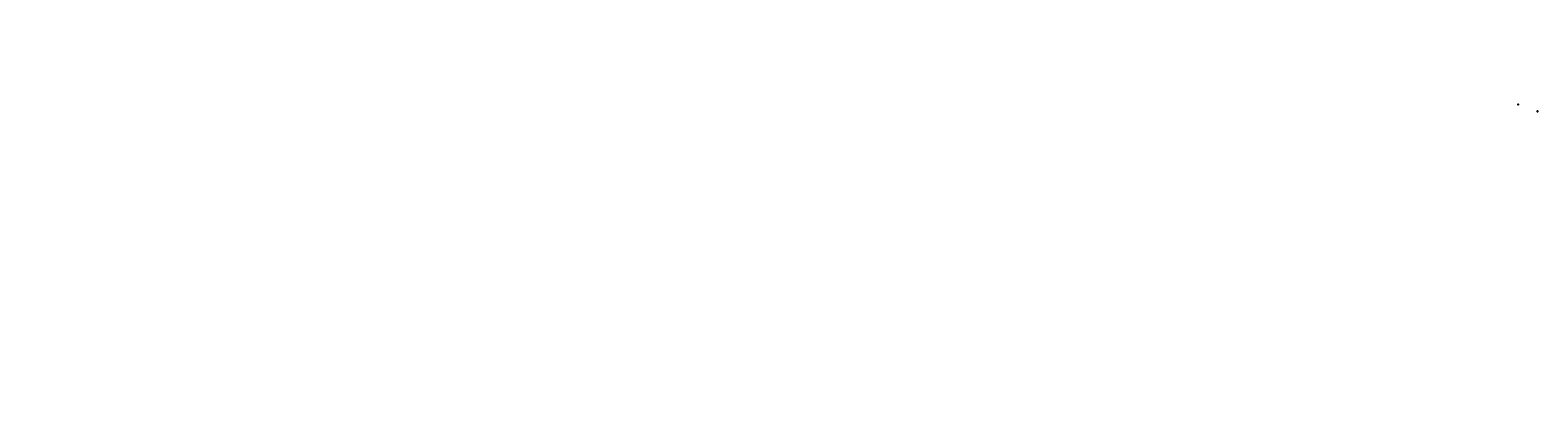
# Model space of a CAD drawing. Extents: x 303734 to 53418836, y 5724219 to 55742396.
# Drawn here: x 303734 to 8222225, y 11723274 to 13740555 of the extents above; entities that cross this region are included whole.
import ezdxf

# ---------------------------------------------------------------- set-up
doc = ezdxf.new("R2010")
doc.units = 0
doc.header["$LTSCALE"] = 20
doc.layers.add('bz', color=154, linetype='CONTINUOUS')
doc.layers.add('Layer1', color=3, linetype='CONTINUOUS')

msp = doc.modelspace()

# ---------------------------------------------------------------- linework, layer by layer
at = {"layer": 'bz'}
for p in [(8118278.446, 13349164.452), (8118278.446, 13349164.452), (8118280.8, 13349175.607), (8118280.8, 13349175.607), (8118297.314, 13349184.02), (8118297.314, 13349184.02), (8118299.668, 13349195.175), (8118299.668, 13349195.175), (8219649.015, 13313343.867), (8219651.519, 13313354.99), (8219668.144, 13313363.18), (8219670.648, 13313374.303), (8220299.235, 13313927.511), (8220301.738, 13313938.633), (8220318.364, 13313946.824), (8220320.868, 13313957.946)]:
    msp.add_point(p, dxfattribs=at)

# ---------------------------------------------------------------- texts
for s, rotation, p in [('12', 346.1319050153, (8118268.266, 13349156.202)), ('12', 346.1319050153, (8118268.266, 13349156.202)), ('13', 346.1319050153, (8118273.023, 13349165.789)), ('13', 346.1319050153, (8118273.023, 13349165.789)), ('12', 346.1319050153, (8118274.806, 13349177.086)), ('12', 346.1319050153, (8118274.806, 13349177.086)), ('2', 346.1319050153, (8118279.411, 13349164.215)), ('2', 346.1319050153, (8118279.411, 13349164.215)), ('9', 346.1319050153, (8118281.765, 13349175.37)), ('9', 346.1319050153, (8118281.765, 13349175.37)), ('12', 346.1319050153, (8118287.135, 13349175.77)), ('12', 346.1319050153, (8118287.135, 13349175.77)), ('13', 346.1319050153, (8118291.891, 13349185.357)), ('13', 346.1319050153, (8118291.891, 13349185.357)), ('12', 346.1319050153, (8118293.674, 13349196.654)), ('12', 346.1319050153, (8118293.674, 13349196.654)), ('2', 346.1319050153, (8118298.279, 13349183.783)), ('2', 346.1319050153, (8118298.279, 13349183.783)), ('9', 346.1319050153, (8118300.633, 13349194.938)), ('9', 346.1319050153, (8118300.633, 13349194.938)), ('12', 345.3626100045, (8219638.726, 13313335.754)), ('13', 345.3626100045, (8219643.611, 13313345.277)), ('12', 345.3626100045, (8219645.545, 13313356.549)), ('2', 345.3626100045, (8219649.977, 13313343.617)), ('9', 345.3626100045, (8219652.48, 13313354.739)), ('12', 345.3626100045, (8219657.855, 13313355.067)), ('13', 345.3626100045, (8219662.74, 13313364.59)), ('12', 345.3626100045, (8219664.674, 13313375.862)), ('2', 345.3626100045, (8219669.106, 13313362.93)), ('9', 345.3626100045, (8219671.61, 13313374.052)), ('12', 345.3626100045, (8220288.946, 13313919.398)), ('13', 345.3626100045, (8220293.831, 13313928.921)), ('12', 345.3626100045, (8220295.765, 13313940.193)), ('2', 345.3626100045, (8220300.196, 13313927.26)), ('9', 345.3626100045, (8220302.7, 13313938.383)), ('12', 345.3626100045, (8220308.075, 13313938.711)), ('13', 345.3626100045, (8220312.96, 13313948.234)), ('12', 345.3626100045, (8220314.894, 13313959.505)), ('2', 345.3626100045, (8220319.326, 13313946.573)), ('9', 345.3626100045, (8220321.829, 13313957.696))]:
    msp.add_text(s, height=3, rotation=rotation, dxfattribs=at).set_placement(p)
at = {"layer": 'Layer1', "lineweight": 0}
for rotation, p in [(49.5541122074, (4907432.49, 13709325.625)), (49.5541122074, (4907432.49, 13709325.625)), (49.5541122074, (4907547.81, 13709092.096)), (49.5541122074, (4907547.81, 13709092.096)), (48.7848171788, (5013928.117, 13716582.445)), (48.7848171788, (5013928.117, 13716582.445)), (48.7848171788, (5014040.292, 13716347.389)), (48.7848171788, (5014040.292, 13716347.389)), (48.7848171788, (5014578.337, 13717166.089)), (48.7848171788, (5014578.337, 13717166.089)), (48.7848171788, (5014690.511, 13716931.032)), (48.7848171788, (5014690.511, 13716931.032)), (45.4697992802, (5467139.775, 13740546.043)), (62.7369982769, (3102710.153, 13341587.906)), (26.2808049955, (8120219.054, 13347690.06)), (26.2808049955, (8120219.054, 13347690.06)), (25.5115100055, (8221569.653, 13311843.552)), (25.5115100055, (8221569.653, 13311843.552)), (25.5115100055, (8222219.872, 13312427.196)), (25.5115100055, (8222219.872, 13312427.196)), (68.743106461, (2314178.561, 13025910.793)), (86.0103054532, (303742.511, 11723392.018)), (86.0103054532, (303974.029, 11723272.712))]:
    msp.add_text('1', height=8.702, rotation=rotation, dxfattribs=at).set_placement(p)
at = {"layer": 'Layer1'}
for rotation, p in [(346.0357050168, (8118274.637, 13349154.6)), (346.0357050168, (8118274.637, 13349154.6)), (346.0357050168, (8118293.505, 13349174.168)), (346.0357050168, (8118293.505, 13349174.168)), (345.2664100004, (8219645.074, 13313334.067)), (345.2664100004, (8219664.203, 13313353.38)), (345.2664100004, (8220295.294, 13313917.711)), (345.2664100004, (8220314.423, 13313937.024))]:
    msp.add_text('8', height=3, rotation=rotation, dxfattribs=at).set_placement(p)

doc.saveas('drawing.dxf')
